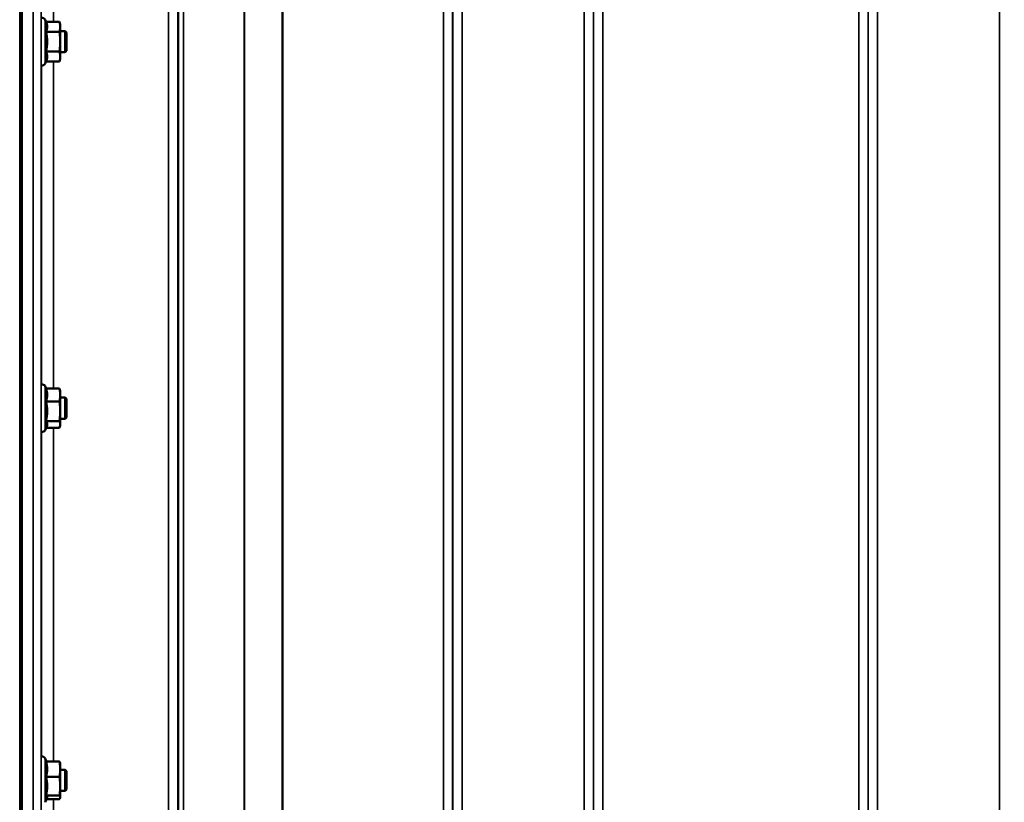
# Model space of a CAD drawing. Units: millimetres. Extents: x 90 to 7470, y -8 to 5338.
# Drawn here: x 3382 to 3752, y 1896 to 2190 of the extents above; entities that cross this region are included whole.
import ezdxf

# ---------------------------------------------------------------- set-up
doc = ezdxf.new("R2010")
doc.units = ezdxf.units.MM
doc.header["$LTSCALE"] = 18
for name, color, linetype, lineweight in [('Dimension (ISO)', 7, 'Continuous', 25), ('Visible (ISO)', 7, 'Continuous', 50), ('Visible Narrow (ISO)', 7, 'Continuous', 35)]:
    doc.layers.add(name, color=color, linetype=linetype, lineweight=lineweight)
doc.styles.add('Tricel ISO- C.S.', font='isocpeur.ttf')
doc.dimstyles.new('Tricel ISO- (cm)', dxfattribs={"dimscale": 18, "dimtxt": 4, "dimasz": 4, "dimexe": 4, "dimexo": 4, "dimgap": 1.2, "dimtad": 1, "dimdec": 0, "dimlfac": 0.1, "dimrnd": 1e-08, "dimzin": 0, "dimtxsty": 'Tricel ISO- C.S.', "dimcen": 0.09, "dimdle": 14, "dimclrd": 7, "dimclre": 7, "dimclrt": 256, "dimadec": 0, "dimazin": 0, "dimtfac": 1, "dimtdec": 0, "dimtmove": 0, "dimatfit": 3, "dimfxl": 1, "dimtolj": 1, "dimtzin": 0, "dimlwd": -1, "dimlwe": -1, "dimarcsym": 0})

# ---------------------------------------------------------------- blocks, each defined once
blk = doc.blocks.new('*D7')
at = {"layer": 'Defpoints', "color": 0, "transparency": 16777216}
for p in [(2552.46, 2634.55), (3572.07, 2634.55), (3381.54, 1154.54)]:
    blk.add_point(p, dxfattribs=at)
at = {"layer": 'Dimension (ISO)', "color": 7, "transparency": 16777216}
for p, q in [((3500.07, 2634.55), (2480.46, 2634.55)), ((2552.46, 1226.54), (2552.46, 2562.55)), ((3309.54, 1154.54), (2480.46, 1154.54))]:
    blk.add_line(p, q, dxfattribs=at)
for points in [[(2540.46, 2562.55), (2564.46, 2562.55), (2552.46, 2634.55)], [(2540.46, 1226.54), (2564.46, 1226.54), (2552.46, 1154.54)]]:
    blk.add_solid(points, dxfattribs=at)
at = {"layer": 'Dimension (ISO)', "transparency": 16777216, "insert": (2494.86, 1829.75), "char_height": 72, "attachment_point": 4, "rotation": 90, "style": 'Tricel ISO- C.S.'}
blk.add_mtext('\\A1;148', dxfattribs=at)
blk = doc.blocks.new('*D9')
at = {"layer": 'Defpoints', "color": 0, "transparency": 16777216}
for p in [(3078.19, 1946.4), (6228.04, 1246.38), (6228.04, 920.4)]:
    blk.add_point(p, dxfattribs=at)
at = {"layer": 'Dimension (ISO)', "color": 7, "transparency": 16777216}
for p, q in [((3078.19, 1874.4), (3078.19, 848.4)), ((6228.04, 1174.38), (6228.04, 848.4)), ((3150.19, 920.4), (6156.04, 920.4))]:
    blk.add_line(p, q, dxfattribs=at)
for points in [[(3150.19, 932.4), (3150.19, 908.4), (3078.19, 920.4)], [(6156.04, 932.4), (6156.04, 908.4), (6228.04, 920.4)]]:
    blk.add_solid(points, dxfattribs=at)
at = {"layer": 'Dimension (ISO)', "transparency": 16777216, "insert": (4591.92, 978), "char_height": 72, "attachment_point": 4, "style": 'Tricel ISO- C.S.'}
blk.add_mtext('\\A1;315', dxfattribs=at)

msp = doc.modelspace()

# ---------------------------------------------------------------- linework, layer by layer
at = {"layer": 'Visible (ISO)'}
for p, q in [((3382.39, 2320.43), (3382.39, 1157.72)), ((3391.41, 2189.75), (3391.05, 2190.5)), ((3391.41, 2189.75), (3396.5, 2189.75)), ((3396.77, 2188.74), (3396.5, 2189.75)), ((3396.77, 2187.87), (3396.77, 2188.74)), ((3391.41, 2185.99), (3396.5, 2185.99)), ((3396.77, 2182.24), (3396.77, 2187.87)), ((3398.67, 2186.24), (3396.77, 2186.24)), ((3398.67, 2178.24), (3398.67, 2186.24)), ((3399.17, 2185.74), (3398.67, 2186.24)), ((3399.17, 2185.74), (3399.17, 2178.74)), ((3396.77, 2176.61), (3396.77, 2182.24)), ((3391.41, 2178.49), (3396.5, 2178.49)), ((3398.67, 2178.24), (3396.77, 2178.24)), ((3399.17, 2178.74), (3398.67, 2178.24)), ((3391.41, 2174.74), (3391.05, 2173.98)), ((3391.41, 2174.74), (3396.5, 2174.74)), ((3396.77, 2175.74), (3396.5, 2174.74)), ((3396.77, 2175.74), (3396.77, 2176.61)), ((3391.46, 2051.87), (3391.05, 2052.74)), ((3391.41, 2051.87), (3396.5, 2051.87)), ((3396.77, 2050.98), (3396.66, 2051.4)), ((3396.77, 2049.46), (3396.77, 2050.98)), ((3396.77, 2043.35), (3396.77, 2049.46)), ((3398.67, 2048.48), (3396.77, 2048.48)), ((3398.67, 2040.48), (3398.67, 2048.48)), ((3399.17, 2047.98), (3398.67, 2048.48)), ((3399.17, 2047.98), (3399.17, 2040.98)), ((3391.41, 2047.05), (3396.5, 2047.05)), ((3396.77, 2038.37), (3396.77, 2043.35)), ((3398.67, 2040.48), (3396.77, 2040.48)), ((3399.17, 2040.98), (3398.67, 2040.48)), ((3391.68, 2037.56), (3391.05, 2036.22)), ((3391.41, 2039.66), (3396.5, 2039.66)), ((3391.46, 2037.09), (3396.5, 2037.09)), ((3396.77, 2037.98), (3396.66, 2037.56)), ((3396.77, 2037.98), (3396.77, 2038.37)), ((3391.62, 1911.65), (3391.05, 1912.85)), ((3391.41, 1911.65), (3396.5, 1911.65)), ((3396.77, 1911.1), (3396.74, 1911.2)), ((3396.77, 1908.78), (3396.77, 1911.1)), ((3396.77, 1902.37), (3396.77, 1908.78)), ((3398.67, 1908.6), (3396.77, 1908.6)), ((3398.67, 1900.6), (3398.67, 1908.6)), ((3399.17, 1908.1), (3398.67, 1908.6)), ((3399.17, 1908.1), (3399.17, 1901.1)), ((3391.41, 1905.9), (3396.5, 1905.9)), ((3396.77, 1898.2), (3396.77, 1902.37)), ((3398.67, 1900.6), (3396.77, 1900.6)), ((3399.17, 1901.1), (3398.67, 1900.6)), ((3391.83, 1898), (3391.05, 1896.34)), ((3391.41, 1898.85), (3396.5, 1898.85)), ((3391.62, 1897.54), (3396.5, 1897.54)), ((3396.77, 1898.1), (3396.74, 1898)), ((3396.77, 1898.1), (3396.77, 1898.2))]:
    msp.add_line(p, q, dxfattribs=at)
for centre, start, end in [((3389.97, 2189.99), 25, 104.0272), ((3389.97, 2174.49), 257.9474, 335), ((3389.97, 2052.23), 25, 103.3723), ((3389.97, 2036.73), 257.2926, 335), ((3389.97, 1912.35), 25, 102.7074)]:
    msp.add_arc(centre, 1.2, start, end, dxfattribs=at)
for points, weights in [([(3391.87, 2187.87), (3391.87, 2188.74), (3391.41, 2189.75)], [1, 1.05008356558, 1.02350695612]), ([(3396.77, 2187.87), (3396.77, 2188.74), (3396.5, 2189.75)], [1, 1.0379548493, 1]), ([(3391.41, 2185.99), (3391.87, 2187), (3391.87, 2187.87)], [1.02350695612, 1.05008356558, 1]), ([(3391.87, 2182.24), (3391.87, 2183.98), (3391.41, 2185.99)], [1, 1.05008356558, 1.02350695612]), ([(3396.5, 2185.99), (3396.77, 2187), (3396.77, 2187.87)], [1, 1.0379548493, 1]), ([(3396.77, 2182.24), (3396.77, 2183.98), (3396.5, 2185.99)], [1, 1.0379548493, 1]), ([(3391.41, 2178.49), (3391.87, 2180.5), (3391.87, 2182.24)], [1.02350695612, 1.05008356558, 1]), ([(3396.5, 2178.49), (3396.77, 2180.5), (3396.77, 2182.24)], [1, 1.0379548493, 1]), ([(3391.87, 2176.61), (3391.87, 2177.48), (3391.41, 2178.49)], [1, 1.05008356558, 1.02350695612]), ([(3396.77, 2176.61), (3396.77, 2177.48), (3396.5, 2178.49)], [1, 1.0379548493, 1]), ([(3391.41, 2174.74), (3391.87, 2175.74), (3391.87, 2176.61)], [1.02350695612, 1.05008356558, 1]), ([(3396.5, 2174.74), (3396.77, 2175.74), (3396.77, 2176.61)], [1, 1.0379548493, 1]), ([(3391.87, 2049.46), (3391.87, 2050.58), (3391.41, 2051.87)], [1, 1.05008356558, 1.02350695612]), ([(3396.77, 2049.46), (3396.77, 2050.58), (3396.5, 2051.87)], [1, 1.0379548493, 1]), ([(3396.5, 2051.87), (3396.59, 2051.63), (3396.66, 2051.4)], [1, 1.01329823303, 1.01727786751]), ([(3391.41, 2047.05), (3391.87, 2048.34), (3391.87, 2049.46)], [1.02350695612, 1.05008356558, 1]), ([(3396.5, 2047.05), (3396.77, 2048.34), (3396.77, 2049.46)], [1, 1.0379548493, 1]), ([(3391.87, 2043.35), (3391.87, 2045.07), (3391.41, 2047.05)], [1, 1.05008356558, 1.02350695612]), ([(3396.77, 2043.35), (3396.77, 2045.07), (3396.5, 2047.05)], [1, 1.0379548493, 1]), ([(3391.41, 2039.66), (3391.87, 2041.64), (3391.87, 2043.35)], [1.02350695612, 1.05008356558, 1]), ([(3396.5, 2039.66), (3396.77, 2041.64), (3396.77, 2043.35)], [1, 1.0379548493, 1]), ([(3391.87, 2038.37), (3391.87, 2038.97), (3391.41, 2039.66)], [1, 1.05008356558, 1.02350695612]), ([(3391.68, 2037.56), (3391.87, 2037.98), (3391.87, 2038.37)], [1.03271747656, 1.03240313356, 1]), ([(3396.77, 2038.37), (3396.77, 2038.97), (3396.5, 2039.66)], [1, 1.0379548493, 1]), ([(3396.5, 2037.09), (3396.77, 2037.78), (3396.77, 2038.37)], [1, 1.0379548493, 1]), ([(3391.87, 1908.78), (3391.87, 1910.11), (3391.41, 1911.65)], [1, 1.05008356558, 1.02350695612]), ([(3396.77, 1908.78), (3396.77, 1910.11), (3396.5, 1911.65)], [1, 1.0379548493, 1]), ([(3396.5, 1911.65), (3396.68, 1911.41), (3396.74, 1911.2)], [1, 1.02587101878, 1.01647331037]), ([(3391.41, 1905.9), (3391.87, 1907.44), (3391.87, 1908.78)], [1.02350695612, 1.05008356558, 1]), ([(3396.5, 1905.9), (3396.77, 1907.44), (3396.77, 1908.78)], [1, 1.0379548493, 1]), ([(3391.87, 1902.37), (3391.87, 1904.01), (3391.41, 1905.9)], [1, 1.05008356558, 1.02350695612]), ([(3396.77, 1902.37), (3396.77, 1904.01), (3396.5, 1905.9)], [1, 1.0379548493, 1]), ([(3391.41, 1898.85), (3391.87, 1900.74), (3391.87, 1902.37)], [1.02350695612, 1.05008356558, 1]), ([(3396.5, 1898.85), (3396.77, 1900.74), (3396.77, 1902.37)], [1, 1.0379548493, 1]), ([(3391.87, 1898.2), (3391.87, 1898.5), (3391.41, 1898.85)], [1, 1.05008356558, 1.02350695612]), ([(3391.83, 1898), (3391.87, 1898.1), (3391.87, 1898.2)], [1.02399049123, 1.01581929652, 1]), ([(3396.77, 1898.2), (3396.77, 1898.5), (3396.5, 1898.85)], [1, 1.0379548493, 1]), ([(3396.5, 1897.54), (3396.77, 1897.89), (3396.77, 1898.2)], [1, 1.0379548493, 1])]:
    msp.add_rational_spline(points, weights, degree=2, dxfattribs=at)
at = {"layer": 'Visible Narrow (ISO)'}
for p, q in [((3381.53, 1154.54), (3381.53, 2794.54)), ((3381.54, 2794.54), (3381.54, 1154.54)), ((3382.04, 1154.54), (3382.04, 2794.54)), ((3437.49, 1184.64), (3437.49, 2358.75)), ((3547.85, 2359.17), (3547.85, 1184.63)), ((3593.74, 1184.62), (3593.74, 2359.61)), ((3704.1, 2359.18), (3704.1, 1184.63)), ((3749.99, 1393.67), (3749.99, 2359.18)), ((3440.99, 2356.89), (3440.99, 1188.11)), ((3441.01, 1191.17), (3441.01, 2355.34)), ((3441.21, 1192.31), (3441.21, 2354.79)), ((3544.32, 2355.36), (3544.32, 1191.17)), ((3544.35, 1188.1), (3544.35, 2357.33)), ((3597.24, 2357.77), (3597.24, 1188.09)), ((3597.26, 1191.16), (3597.26, 2355.8)), ((3700.57, 2355.78), (3700.57, 1191.16)), ((3700.6, 1188.1), (3700.6, 2357.33)), ((3443.1, 2354.14), (3443.1, 1193.64)), ((3465.97, 1194.23), (3465.97, 2336.53)), ((3466.11, 2336.28), (3466.11, 1194.23)), ((3480.27, 1196.07), (3480.27, 2321.45)), ((3480.41, 2321.44), (3480.41, 1196.07)), ((3540.82, 1196.07), (3540.82, 2321.44)), ((3600.76, 2321.44), (3600.76, 1196.07)), ((3697.07, 1196.07), (3697.07, 2321.44)), ((3386.57, 1166.97), (3386.57, 2255.12)), ((3389.57, 2253.98), (3389.57, 1169.93)), ((3394.27, 2244.55), (3394.27, 2189.75)), ((3391.05, 2173.98), (3391.05, 2190.5)), ((3389.77, 2053.42), (3389.77, 2173.31)), ((3394.27, 2174.74), (3394.27, 2051.87)), ((3391.05, 2036.22), (3391.05, 2052.74)), ((3394.27, 2037.09), (3394.27, 1911.65)), ((3389.77, 1913.53), (3389.77, 2035.55)), ((3391.05, 1896.34), (3391.05, 1912.85)), ((3394.27, 1897.54), (3394.27, 1773.34))]:
    msp.add_line(p, q, dxfattribs=at)

# ---------------------------------------------------------------- dimensions: what is measured, and where the dimension line sits
at = {"layer": 'Dimension (ISO)', "color": 7}
for base, p1, p2, angle, picture, middle in [((2552.46, 2634.55), (3381.54, 1154.54), (3572.07, 2634.55), 90, '*D7', (2552.46, 1894.55)), ((6228.04, 920.4), (3078.19, 1946.4), (6228.04, 1246.38), 180, '*D9', (4653.12, 920.4))]:
    dim = msp.add_linear_dim(base=base, p1=p1, p2=p2, angle=angle, dimstyle='Tricel ISO- (cm)', override={"dimgap": 1.2, "dimdec": 0, "dimlfac": 0.1, "dimtol": 0, "dimlim": 0, "dimtp": 0, "dimtm": 0, "dimtdec": 0, "dimtofl": 0, "dimatfit": 1}, dxfattribs=at)
    dim.commit()
    dim.dimension.update_dxf_attribs({"geometry": picture, "text_midpoint": middle, "dimtype": 160})

doc.saveas('drawing.dxf')
